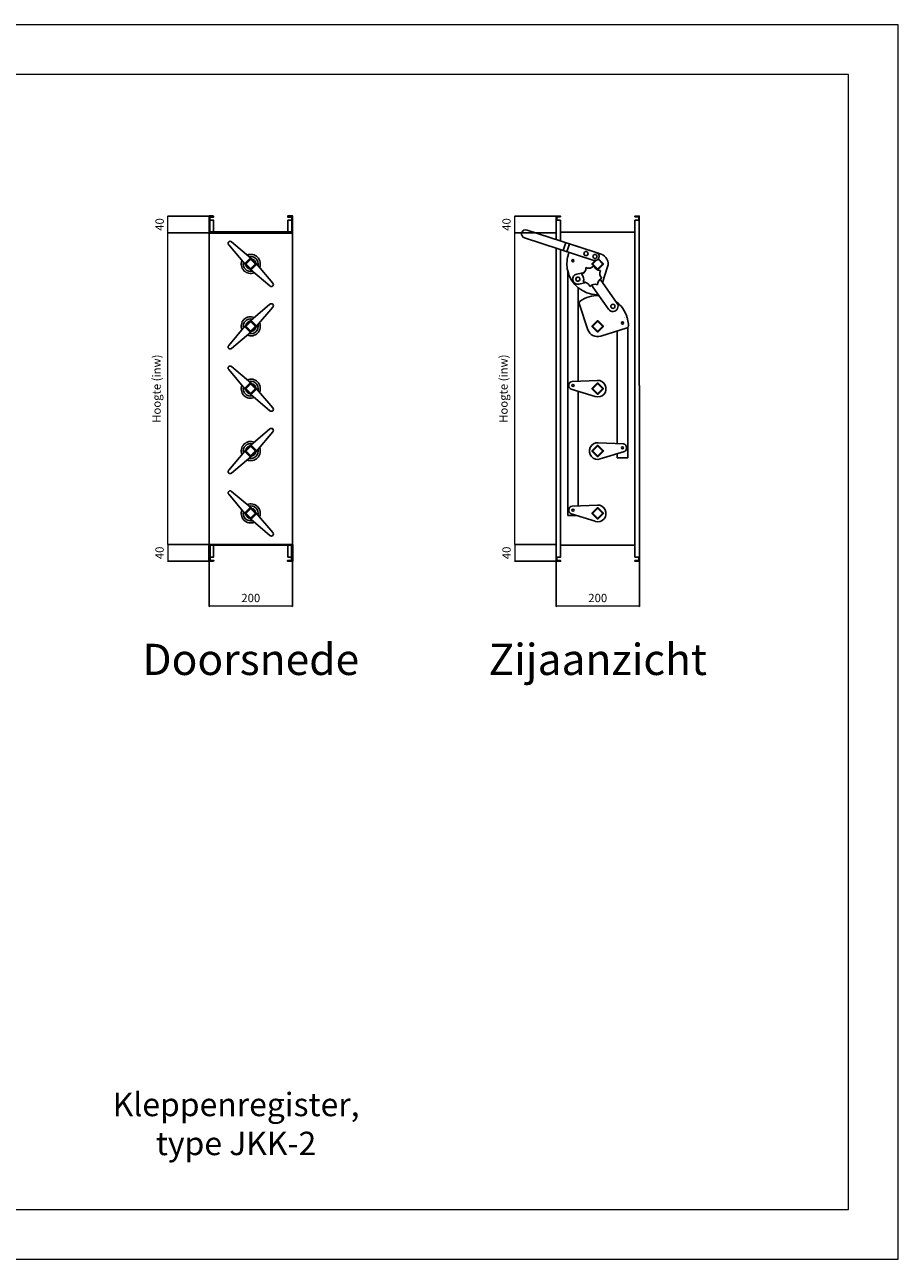
# Model space of a CAD drawing. Units: millimetres. Extents: x 0 to 4200, y 0 to 2970.
# Drawn here: x 2100 to 4200, y 0 to 2970 of the extents above; entities that cross this region are included whole.
import ezdxf

# ---------------------------------------------------------------- set-up
doc = ezdxf.new("R2010")
doc.units = ezdxf.units.MM
for name, color, linetype, lineweight in [('aanzicht', 7, 'Continuous', 35), ('aanzichtslijnen', 1, 'Continuous', 25), ('bemating', 1, 'Continuous', 18)]:
    doc.layers.add(name, color=color, linetype=linetype, lineweight=lineweight)
doc.layers.add('Hulplijnen', color=3, linetype='Continuous', lineweight=0, plot=False)
doc.layers.add('tekenhoofd', color=4, linetype='Continuous')
doc.layers.add('teksten', color=2, linetype='Continuous')
doc.styles.add('Arial-0', font='arial.ttf')
doc.styles.add('Maatvoering', font='iso.shx')
doc.styles.add('smitsair', font='txt', dxfattribs={"height": 1400})
doc.dimstyles.new('Smits Air', dxfattribs={"dimscale": 50, "dimtxt": 2.5, "dimasz": 2, "dimexe": 0.1628, "dimexo": 1, "dimgap": 0, "dimtad": 0, "dimdec": 0, "dimrnd": 1, "dimtxsty": 'Maatvoering', "dimblk1": 'OBLIQUE', "dimblk2": 'OBLIQUE', "dimsah": 1, "dimcen": 0.09, "dimclrd": 256, "dimclre": 256, "dimclrt": 2, "dimadec": 0, "dimazin": 0, "dimtfac": 1, "dimtdec": 0, "dimtofl": 0, "dimtmove": 0, "dimatfit": 3, "dimfxl": 1, "dimtvp": 1, "dimtolj": 1, "dimtzin": 0, "dimlwd": 15, "dimarcsym": 0})

# ---------------------------------------------------------------- blocks, each defined once
blk = doc.blocks.new('Hulpkader A3')
at = {"layer": 'Hulplijnen'}
for points in [[(0, 0), (4200, 0), (4200, 2970), (0, 2970)], [(120, 120), (4080, 120), (4080, 2850), (120, 2850)]]:
    blk.add_lwpolyline(points, close=True, dxfattribs=at)
blk = doc.blocks.new('_Oblique')
at = {"layer": 'tekenhoofd', "color": 0, "lineweight": -2}
blk.add_line((-0.5, -0.5), (0.5, 0.5), dxfattribs=at)
blk = doc.blocks.new('*D52')
at = {"layer": 'bemating', "lineweight": -2, "transparency": 16777216}
for p, q in [((2543.4, 1678.4), (2543.4, 1570.7)), ((2743.4, 1678.4), (2743.4, 1570.7))]:
    blk.add_line(p, q, dxfattribs=at)
at = {"layer": 'bemating', "lineweight": 15, "transparency": 16777216}
blk.add_line((2743.4, 1570.9), (2543.4, 1570.9), dxfattribs=at)
at = {"layer": 'Defpoints', "color": 0, "transparency": 16777216}
for p in [(2543.4, 1679.4), (2743.4, 1679.4), (2543.4, 1570.9)]:
    blk.add_point(p, dxfattribs=at)
at = {"layer": 'bemating', "lineweight": 15, "transparency": 16777216, "xscale": 2, "yscale": 2, "zscale": 2, "rotation": 180}
blk.add_blockref('_Oblique', (2543.4, 1570.9), dxfattribs=at)
at = {"layer": 'bemating', "lineweight": 15, "transparency": 16777216, "xscale": 2, "yscale": 2, "zscale": 2}
blk.add_blockref('_Oblique', (2743.4, 1570.9), dxfattribs=at)
at = {"layer": 'bemating', "color": 2, "transparency": 16777216, "insert": (2643.4, 1590.9), "char_height": 20, "attachment_point": 5, "style": 'Maatvoering'}
blk.add_mtext('\\A1;200', dxfattribs=at)
blk = doc.blocks.new('*D53')
at = {"layer": 'bemating', "lineweight": -2, "transparency": 16777216}
for p, q in [((2542.4, 1719.4), (2444.1, 1719.4)), ((2542.4, 1679.4), (2444.1, 1679.4))]:
    blk.add_line(p, q, dxfattribs=at)
at = {"layer": 'bemating', "lineweight": 15, "transparency": 16777216}
blk.add_line((2444.2, 1719.4), (2444.2, 1679.4), dxfattribs=at)
at = {"layer": 'Defpoints', "color": 0, "transparency": 16777216}
for p in [(2543.4, 1719.4), (2444.2, 1679.4), (2543.4, 1679.4)]:
    blk.add_point(p, dxfattribs=at)
at = {"layer": 'bemating', "lineweight": 15, "transparency": 16777216, "xscale": 2, "yscale": 2, "zscale": 2}
for p, rotation in [((2444.2, 1719.4), 90), ((2444.2, 1679.4), 270)]:
    blk.add_blockref('_Oblique', p, dxfattribs=dict(at, rotation=rotation))
at = {"layer": 'bemating', "color": 2, "transparency": 16777216, "insert": (2424.2, 1699.4), "char_height": 20, "attachment_point": 5, "rotation": 90, "style": 'Maatvoering'}
blk.add_mtext('\\A1;40', dxfattribs=at)
blk = doc.blocks.new('*D54')
at = {"layer": 'bemating', "lineweight": -2, "transparency": 16777216}
for p, q in [((2542.4, 2469.4), (2444.1, 2469.4)), ((2542.4, 1719.4), (2444.1, 1719.4))]:
    blk.add_line(p, q, dxfattribs=at)
at = {"layer": 'bemating', "lineweight": 15, "transparency": 16777216}
blk.add_line((2444.2, 1719.4), (2444.2, 2469.4), dxfattribs=at)
at = {"layer": 'Defpoints', "color": 0, "transparency": 16777216}
for p in [(2444.2, 2469.4), (2543.4, 2469.4), (2543.4, 1719.4)]:
    blk.add_point(p, dxfattribs=at)
at = {"layer": 'bemating', "lineweight": 15, "transparency": 16777216, "xscale": 2, "yscale": 2, "zscale": 2}
for p, rotation in [((2444.2, 2469.4), 90), ((2444.2, 1719.4), 270)]:
    blk.add_blockref('_Oblique', p, dxfattribs=dict(at, rotation=rotation))
at = {"layer": 'bemating', "color": 2, "transparency": 16777216, "insert": (2416.9, 2094.4), "char_height": 20, "attachment_point": 5, "rotation": 90, "style": 'Maatvoering'}
blk.add_mtext('\\A1;Hoogte (inw)', dxfattribs=at)
blk = doc.blocks.new('*D55')
at = {"layer": 'bemating', "lineweight": -2, "transparency": 16777216}
for p, q in [((2542.4, 2509.4), (2444.1, 2509.4)), ((2542.4, 2469.4), (2444.1, 2469.4))]:
    blk.add_line(p, q, dxfattribs=at)
at = {"layer": 'bemating', "lineweight": 15, "transparency": 16777216}
blk.add_line((2444.2, 2469.4), (2444.2, 2509.4), dxfattribs=at)
at = {"layer": 'Defpoints', "color": 0, "transparency": 16777216}
for p in [(2444.2, 2509.4), (2543.4, 2509.4), (2543.4, 2469.4)]:
    blk.add_point(p, dxfattribs=at)
at = {"layer": 'bemating', "lineweight": 15, "transparency": 16777216, "xscale": 2, "yscale": 2, "zscale": 2}
for p, rotation in [((2444.2, 2509.4), 90), ((2444.2, 2469.4), 270)]:
    blk.add_blockref('_Oblique', p, dxfattribs=dict(at, rotation=rotation))
at = {"layer": 'bemating', "color": 2, "transparency": 16777216, "insert": (2424.2, 2489.4), "char_height": 20, "attachment_point": 5, "rotation": 90, "style": 'Maatvoering'}
blk.add_mtext('\\A1;40', dxfattribs=at)
blk = doc.blocks.new('Block Website JK - boven-onderprofiel')
at = {"layer": 'aanzicht'}
blk.add_lwpolyline([(10.5, 40), (0, 40), (0, 0), (200, 0), (200, 40), (189.5, 40), (189.5, 38.5), (198.5, 38.5), (198.5, 1.5), (1.5, 1.5), (1.5, 38.5), (10.5, 38.5), (10.5, 40)], dxfattribs=at)
at = {"layer": 'aanzichtslijnen'}
for points in [[(1.5, 30), (10.5, 30), (10.5, 1.5)], [(198.5, 30), (189.5, 30), (189.5, 1.5)], [(0, 0), (0, -16)], [(200, 0), (200, -16)]]:
    blk.add_lwpolyline(points, dxfattribs=at)
blk = doc.blocks.new('Block Website JK-1-2 - klep drsn')
for points in [[(-13.1, -1.1), (-14.1, 0), (-53, 46, -1), (-46, 53), (0, 14.1), (1.1, 13.1)], [(-1.1, -13.1), (0, -14.1), (46, -53, 1), (53, -46), (14.1, 0), (13.1, 1.1)]]:
    blk.add_lwpolyline(points, format="xyb")
at = {"layer": 'aanzicht'}
for p, q in [((-1.1, 13.1), (-13.1, 1.1)), ((-11.6, 0.4), (-0.4, 11.6)), ((-11.6, -0.4), (-11.6, 0.4)), ((-0.4, 11.6), (0.4, 11.6)), ((0.4, 11.6), (11.6, 0.4)), ((13.1, 1.1), (1.1, 13.1)), ((11.6, 0.4), (11.6, -0.4)), ((11.6, 0.4), (11.6, -0.4)), ((-1.1, -13.1), (-13.1, -1.1)), ((-0.4, -11.6), (-11.6, -0.4)), ((0.4, -11.6), (-0.4, -11.6)), ((11.6, -0.4), (0.4, -11.6)), ((13.1, -1.1), (1.1, -13.1))]:
    blk.add_line(p, q, dxfattribs=at)
for centre, start, end in [((-12, 0), 135, 225), ((0, 12), 45, 135), ((12, 0), 315, 45), ((0, -12), 225, 315)]:
    blk.add_arc(centre, 1.5, start, end, dxfattribs=at)
at = {"layer": 'aanzichtslijnen'}
for points in [[(-100, 75), (-100, -75)], [(100, 75), (100, -75)]]:
    blk.add_lwpolyline(points, dxfattribs=at)
for radius, start, end in [(23, 158.2303, 291.7693), (18, 167.0895, 282.91), (23, 338.2285, 111.7712), (18, 347.0868, 102.9129), (12.2, 9.7166, 80.2829), (12.2, 189.7203, 260.2816)]:
    blk.add_arc((0, 0), radius, start, end, dxfattribs=at)
blk = doc.blocks.new('*D56')
at = {"layer": 'bemating', "lineweight": -2, "transparency": 16777216}
for p, q in [((3377.5, 1678.4), (3377.5, 1570.7)), ((3577.5, 1678.4), (3577.5, 1570.7))]:
    blk.add_line(p, q, dxfattribs=at)
at = {"layer": 'bemating', "lineweight": 15, "transparency": 16777216}
blk.add_line((3577.5, 1570.9), (3377.5, 1570.9), dxfattribs=at)
at = {"layer": 'Defpoints', "color": 0, "transparency": 16777216}
for p in [(3377.5, 1679.4), (3577.5, 1679.4), (3377.5, 1570.9)]:
    blk.add_point(p, dxfattribs=at)
at = {"layer": 'bemating', "lineweight": 15, "transparency": 16777216, "xscale": 2, "yscale": 2, "zscale": 2, "rotation": 180}
blk.add_blockref('_Oblique', (3377.5, 1570.9), dxfattribs=at)
at = {"layer": 'bemating', "lineweight": 15, "transparency": 16777216, "xscale": 2, "yscale": 2, "zscale": 2}
blk.add_blockref('_Oblique', (3577.5, 1570.9), dxfattribs=at)
at = {"layer": 'bemating', "color": 2, "transparency": 16777216, "insert": (3477.5, 1590.9), "char_height": 20, "attachment_point": 5, "style": 'Maatvoering'}
blk.add_mtext('\\A1;200', dxfattribs=at)
blk = doc.blocks.new('*D57')
at = {"layer": 'bemating', "lineweight": -2, "transparency": 16777216}
for p, q in [((3376.5, 1719.4), (3278.1, 1719.4)), ((3376.5, 1679.4), (3278.1, 1679.4))]:
    blk.add_line(p, q, dxfattribs=at)
at = {"layer": 'bemating', "lineweight": 15, "transparency": 16777216}
blk.add_line((3278.2, 1719.4), (3278.2, 1679.4), dxfattribs=at)
at = {"layer": 'Defpoints', "color": 0, "transparency": 16777216}
for p in [(3377.5, 1719.4), (3278.2, 1679.4), (3377.5, 1679.4)]:
    blk.add_point(p, dxfattribs=at)
at = {"layer": 'bemating', "lineweight": 15, "transparency": 16777216, "xscale": 2, "yscale": 2, "zscale": 2}
for p, rotation in [((3278.2, 1719.4), 90), ((3278.2, 1679.4), 270)]:
    blk.add_blockref('_Oblique', p, dxfattribs=dict(at, rotation=rotation))
at = {"layer": 'bemating', "color": 2, "transparency": 16777216, "insert": (3258.2, 1699.4), "char_height": 20, "attachment_point": 5, "rotation": 90, "style": 'Maatvoering'}
blk.add_mtext('\\A1;40', dxfattribs=at)
blk = doc.blocks.new('*D58')
at = {"layer": 'bemating', "lineweight": -2, "transparency": 16777216}
for p, q in [((3376.5, 2469.4), (3278.1, 2469.4)), ((3376.5, 1719.4), (3278.1, 1719.4))]:
    blk.add_line(p, q, dxfattribs=at)
at = {"layer": 'bemating', "lineweight": 15, "transparency": 16777216}
blk.add_line((3278.2, 1719.4), (3278.2, 2469.4), dxfattribs=at)
at = {"layer": 'Defpoints', "color": 0, "transparency": 16777216}
for p in [(3278.2, 2469.4), (3377.5, 2469.4), (3377.5, 1719.4)]:
    blk.add_point(p, dxfattribs=at)
at = {"layer": 'bemating', "lineweight": 15, "transparency": 16777216, "xscale": 2, "yscale": 2, "zscale": 2}
for p, rotation in [((3278.2, 2469.4), 90), ((3278.2, 1719.4), 270)]:
    blk.add_blockref('_Oblique', p, dxfattribs=dict(at, rotation=rotation))
at = {"layer": 'bemating', "color": 2, "transparency": 16777216, "insert": (3250.9, 2094.4), "char_height": 20, "attachment_point": 5, "rotation": 90, "style": 'Maatvoering'}
blk.add_mtext('\\A1;Hoogte (inw)', dxfattribs=at)
blk = doc.blocks.new('*D59')
at = {"layer": 'bemating', "lineweight": -2, "transparency": 16777216}
for p, q in [((3376.5, 2509.4), (3278.1, 2509.4)), ((3376.5, 2469.4), (3278.1, 2469.4))]:
    blk.add_line(p, q, dxfattribs=at)
at = {"layer": 'bemating', "lineweight": 15, "transparency": 16777216}
blk.add_line((3278.2, 2469.4), (3278.2, 2509.4), dxfattribs=at)
at = {"layer": 'Defpoints', "color": 0, "transparency": 16777216}
for p in [(3278.2, 2509.4), (3377.5, 2509.4), (3377.5, 2469.4)]:
    blk.add_point(p, dxfattribs=at)
at = {"layer": 'bemating', "lineweight": 15, "transparency": 16777216, "xscale": 2, "yscale": 2, "zscale": 2}
for p, rotation in [((3278.2, 2509.4), 90), ((3278.2, 2469.4), 270)]:
    blk.add_blockref('_Oblique', p, dxfattribs=dict(at, rotation=rotation))
at = {"layer": 'bemating', "color": 2, "transparency": 16777216, "insert": (3258.2, 2489.4), "char_height": 20, "attachment_point": 5, "rotation": 90, "style": 'Maatvoering'}
blk.add_mtext('\\A1;40', dxfattribs=at)
blk = doc.blocks.new('Block Website JK - klep zijaanz')
at = {"layer": 'aanzichtslijnen'}
for p, q in [((-0.859375, 19.981322), (-61.560503, 17.614136)), ((-13.082022, 1.060546), (-1.060546, 13.081588)), ((-1.060763, 13.081533), (-13.081805, 1.060492)), ((-11.581448, 0.439412), (-0.439017, 11.581642)), ((-11.581448, 0.439412), (-0.439017, 11.581642)), ((-11.581403, -0.439252), (-11.581448, 0.439412)), ((-11.581403, -0.439252), (-11.581448, 0.439412)), ((-0.439017, 11.581642), (0.439539, 11.581642)), ((-0.439017, 11.581642), (0.439539, 11.581642)), ((0.439539, 11.581642), (11.581696, 0.439183)), ((0.439539, 11.581642), (11.581696, 0.439183)), ((13.081262, 1.060492), (1.060329, 13.081533)), ((1.060546, 13.081588), (13.082021, 1.060546)), ((11.581696, 0.439183), (11.581696, -0.439276)), ((11.581696, 0.439183), (11.581696, -0.439276)), ((-5.849605, -19.12542), (-64.021438, -1.081163)), ((-47.102722, -131.821985), (-47.102722, -6.329161)), ((-1.060546, -13.081479), (-13.082022, -1.060546)), ((-1.060763, -13.081642), (-13.081805, -1.0606)), ((-0.439177, -11.581579), (-11.581403, -0.439252)), ((-0.439177, -11.581579), (-11.581403, -0.439252)), ((0.439383, -11.581489), (-0.439177, -11.581579)), ((0.439383, -11.581489), (-0.439177, -11.581579)), ((11.581696, -0.439276), (0.439383, -11.581489)), ((11.581696, -0.439276), (0.439383, -11.581489)), ((13.081262, -1.0606), (1.060329, -13.081642)), ((13.082021, -1.060546), (1.060546, -13.081479))]:
    blk.add_line(p, q, dxfattribs=at)
for points in [[(-99.999928, 7.831591), (-99.999928, -142.168354)], [(-89.499928, 7.831591), (-89.499928, -142.168354)], [(-72.102704, 7.831591), (-72.102704, -142.168354)], [(89.5, 7.831591), (89.5, -142.168354)], [(100, 7.831591), (100, -142.168354)]]:
    blk.add_lwpolyline(points, dxfattribs=at)
blk.add_circle((-59.486285, 7.831591), 2.499998, dxfattribs=at)
for centre, radius, start, end in [((-59.486285, 7.831591), 9.999993, 101.967648, 243.032392), ((-12.021259, -0.000054), 1.499999, 134.999994, 224.999996), ((-12.020499, 0), 1.499999, 135, 225.000003), ((0, 0), 19.999986, 252.992089, 92.46357), ((-0.000217, 12.020987), 1.499999, 44.999994, 134.999997), ((0, 12.021042), 1.499999, 45.000001, 135.000004), ((12.020499, 0), 1.499999, 314.999992, 44.999994), ((12.020716, -0.000054), 1.499999, 314.999992, 44.999994), ((-0.000217, -12.021096), 1.499999, 224.999996, 314.999999), ((0, -12.020933), 1.499999, 224.999996, 314.999999)]:
    blk.add_arc(centre, radius, start, end, dxfattribs=at)
blk = doc.blocks.new('Block Website JK - onderste klep zijaanz')
at = {"layer": 'aanzichtslijnen'}
for p, q in [((-0.9, 20), (-61.6, 17.6)), ((-1.1, 13.1), (-13.1, 1.1)), ((-13.1, 1.1), (-1.1, 13.1)), ((-11.6, 0.4), (-0.4, 11.6)), ((-11.6, 0.4), (-0.4, 11.6)), ((-11.6, -0.4), (-11.6, 0.4)), ((-11.6, -0.4), (-11.6, 0.4)), ((-0.4, 11.6), (0.4, 11.6)), ((-0.4, 11.6), (0.4, 11.6)), ((0.4, 11.6), (11.6, 0.4)), ((0.4, 11.6), (11.6, 0.4)), ((13.1, 1.1), (1.1, 13.1)), ((1.1, 13.1), (13.1, 1.1)), ((11.6, 0.4), (11.6, -0.4)), ((11.6, 0.4), (11.6, -0.4)), ((-52.5, -4.7), (-72.1, -4.7)), ((-5.8, -19.1), (-64, -1.1)), ((-1.1, -13.1), (-13.1, -1.1)), ((-1.1, -13.1), (-13.1, -1.1)), ((-0.4, -11.6), (-11.6, -0.4)), ((-0.4, -11.6), (-11.6, -0.4)), ((0.4, -11.6), (-0.4, -11.6)), ((0.4, -11.6), (-0.4, -11.6)), ((11.6, -0.4), (0.4, -11.6)), ((11.6, -0.4), (0.4, -11.6)), ((13.1, -1.1), (1.1, -13.1)), ((13.1, -1.1), (1.1, -13.1))]:
    blk.add_line(p, q, dxfattribs=at)
for points in [[(-100, 7.8), (-100, -76.5)], [(-89.5, 7.8), (-89.5, -76.5)], [(-72.1, 7.8), (-72.1, -4.7)], [(89.5, 7.8), (89.5, -76.5)], [(100, 7.8), (100, -76.5)], [(-89.5, -76.5), (-89.5, -105), (-100, -105)], [(-100, -76.5), (-100, -115), (-89.5, -115), (-89.5, -113.5), (-98.5, -113.5), (-98.5, -105)], [(89.5, -76.5), (-89.5, -76.5)], [(98.5, -105), (98.5, -113.5), (89.5, -113.5), (89.5, -115), (100, -115), (100, -76.5)], [(89.5, -76.5), (89.5, -105), (100, -105)]]:
    blk.add_lwpolyline(points, dxfattribs=at)
blk.add_circle((-59.5, 7.8), 2.5, dxfattribs=at)
for centre, radius, start, end in [((-59.5, 7.8), 10, 101.9676, 243.0324), ((-12, 0), 1.5, 135, 225), ((-12, 0), 1.5, 135, 225), ((0, 0), 20, 252.9921, 92.4636), ((0, 12), 1.5, 45, 135), ((0, 12), 1.5, 45, 135), ((12, 0), 1.5, 315, 45), ((12, 0), 1.5, 315, 45), ((0, -12), 1.5, 225, 315), ((0, -12), 1.5, 225, 315)]:
    blk.add_arc(centre, radius, start, end, dxfattribs=at)
blk = doc.blocks.new('Block Website JKK - klep zijaanz')
at = {"layer": 'aanzichtslijnen'}
for p, q in [((-47.1, -131.8), (-47.1, 18.2)), ((-13.1, 1.1), (-1.1, 13.1)), ((-1.1, 13.1), (-13.1, 1.1)), ((-0.4, 11.6), (-11.6, 0.4)), ((-0.4, 11.6), (-11.6, 0.4)), ((-11.6, 0.4), (-11.6, -0.4)), ((-11.6, 0.4), (-11.6, -0.4)), ((0.4, 11.6), (-0.4, 11.6)), ((0.4, 11.6), (-0.4, 11.6)), ((11.6, 0.4), (0.4, 11.6)), ((11.6, 0.4), (0.4, 11.6)), ((0.9, 20), (61.6, 17.6)), ((1.1, 13.1), (13.1, 1.1)), ((13.1, 1.1), (1.1, 13.1)), ((11.6, -0.4), (11.6, 0.4)), ((11.6, -0.4), (11.6, 0.4)), ((-13.1, -1.1), (-1.1, -13.1)), ((-13.1, -1.1), (-1.1, -13.1)), ((-11.6, -0.4), (-0.4, -11.6)), ((-11.6, -0.4), (-0.4, -11.6)), ((-0.4, -11.6), (0.4, -11.6)), ((-0.4, -11.6), (0.4, -11.6)), ((0.4, -11.6), (11.6, -0.4)), ((0.4, -11.6), (11.6, -0.4)), ((1.1, -13.1), (13.1, -1.1)), ((1.1, -13.1), (13.1, -1.1)), ((5.8, -19.1), (64, -1.1))]:
    blk.add_line(p, q, dxfattribs=at)
for points in [[(47.1, -6.3), (47.1, -16.3), (72.1, -16.3), (72.1, 157.8)], [(47.1, 18.2), (47.1, 157.8)], [(-100, 7.8), (-100, -142.2)], [(-89.5, 7.8), (-89.5, -142.2)], [(-72.1, 7.8), (-72.1, -142.2)], [(89.5, 7.8), (89.5, -142.2)], [(100, 7.8), (100, -142.2)]]:
    blk.add_lwpolyline(points, dxfattribs=at)
blk.add_circle((59.5, 7.8), 2.5, dxfattribs=at)
for centre, radius, start, end in [((0, 0), 20, 87.5364, 287.0079), ((-12, 0), 1.5, 135, 225), ((-12, 0), 1.5, 135, 225), ((0, 12), 1.5, 45, 135), ((0, 12), 1.5, 45, 135), ((12, 0), 1.5, 315, 45), ((12, 0), 1.5, 315, 45), ((59.5, 7.8), 10, 296.9676, 78.0324), ((0, -12), 1.5, 225, 315), ((0, -12), 1.5, 225, 315)]:
    blk.add_arc(centre, radius, start, end, dxfattribs=at)
blk = doc.blocks.new('Block Website JKK-2 - bovenste klep zijaanz')
at = {"layer": 'aanzichtslijnen'}
for p, q in [((-10.4, 12.5), (-176.9, 66.5)), ((-4.2, 31.5), (-170.7, 85.6)), ((-100.8, 62.8), (-100.8, 80.6)), ((-90.3, 59.4), (-90.3, 80.6)), ((-85.8, 58), (-85.8, 58)), ((-55.9, 48.3), (7.4, 27.7)), ((-13.9, 5.1), (-7, 12)), ((-1.8, -9), (-13.9, 3)), ((-12.4, 4.5), (-4.5, 12.4)), ((-12.4, 3.6), (-12.4, 4.5)), ((-1.2, -7.5), (-12.4, 3.6)), ((-5.4, 12.1), (-5.4, 12.1)), ((10.8, 3.6), (-0.3, -7.5)), ((0.1, 15.2), (10.8, 4.5)), ((0.3, -9), (12.3, 3)), ((12.3, 5.1), (1, 16.4)), ((10.8, 4.5), (10.8, 3.6)), ((-0.3, -7.5), (-1.2, -7.5)), ((23.1, -3.2), (10.9, -40.8)), ((-47.9, -278.4), (-47.9, -53.4)), ((-45, -90.8), (-24.4, -154.1)), ((-1.8, -132.8), (-13.9, -144.9)), ((-1.8, -159), (-13.9, -147)), ((-12.4, -145.5), (-1.2, -134.3)), ((-12.4, -146.4), (-12.4, -145.5)), ((-1.2, -157.5), (-12.4, -146.4)), ((-1.2, -134.3), (-0.3, -134.3)), ((-0.3, -134.3), (10.8, -145.5)), ((10.8, -146.4), (-0.3, -157.5)), ((12.3, -144.9), (0.3, -132.8)), ((12.3, -147), (0.3, -159)), ((10.8, -145.5), (10.8, -146.4)), ((-0.3, -157.5), (-1.2, -157.5)), ((6.4, -169.9), (69.7, -149.3))]:
    blk.add_line(p, q, dxfattribs=at)
for points in [[(-99.3, 109.1), (-99.3, 117.6), (-90.3, 117.6), (-90.3, 119.1), (-100.8, 119.1), (-100.8, 80.6)], [(99.2, 80.6), (99.2, 119.1), (88.7, 119.1), (88.7, 117.6), (97.7, 117.6), (97.7, 109.1)], [(-90.3, 80.6), (-90.3, 109.1), (-100.8, 109.1)], [(88.7, 80.6), (88.7, 109.1), (99.2, 109.1)], [(-90.3, 80.6), (88.7, 80.6)], [(88.7, 80.6), (88.7, -288.1)], [(99.2, 80.6), (99.2, -288.1)], [(-100.8, 41.8), (-100.8, -288.1)], [(-90.3, 38.4), (-90.3, -288.1)], [(-83.8, 36.3), (-77.6, 55.3)], [(-74.6, 33.3), (-68.4, 52.3)], [(-72.9, -288.1), (-72.9, -12.6)], [(71.3, -148.4), (71.3, -288.1)], [(46.3, -156.9), (46.3, -288.1)]]:
    blk.add_lwpolyline(points, dxfattribs=at)
for points in [[(-33.5, -16.5), (-51, -20.2, 0.999994), (-45.8, -44.7), (-28.2, -40.9)], [(5.1, -32.5), (45.9, -90.8, -1.002037), (25.5, -105.1), (-15.6, -46.6)]]:
    blk.add_lwpolyline(points, format="xyb", dxfattribs=at)
for centre, radius in [((-29.1, 29), 5), ((-60.4, 11.9), 2.5), ((-7.3, 22), 5), ((35.7, -98), 5), ((58.7, -138.1), 2.5)]:
    blk.add_circle(centre, radius, dxfattribs=at)
for centre, radius, start, end in [((-173.8, 76), 10, 71.999, 251.999), ((-0.8, 4.1), 74, 158.1296, 164.0528), ((-7.3, 22), 10, 251.999, 71.999), ((-0.8, 4.1), 74, 164.0528, 193.0048), ((-12.8, 4.1), 1.5, 135, 225), ((-0.8, 4.1), 25, 343.1794, 70.8132), ((11.2, 4.1), 1.5, 315, 45), ((-0.8, 4.1), 74, 193.0045, 268.8447), ((-48.4, -32.5), 5, 84.2679, 275.7321), ((-48.4, -32.5), 5, 12, 84.2679), ((-45.4, -5.3), 16.3, 290.6357, 2.3875), ((-50.7, -32.6), 16.3, 335.638, 47.387), ((-22.4, 10.2), 16.3, 245.637, 317.386), ((4.9, 4.9), 16.3, 200.6373, 272.3867), ((-11.8, -8.3), 5, 38.3303, 38.4906), ((-0.8, -7.9), 1.5, 225, 315), ((20.5, -18.1), 16.3, 155.638, 227.387), ((-48.4, -32.5), 5, 275.7321, 12), ((-35.2, -55.7), 16.3, 20.6369, 92.3867), ((-7.9, -61), 16.3, 65.6371, 137.3864), ((15.2, -45.4), 16.3, 110.6357, 182.3875), ((-40.2, -89.3), 5, 124.8446, 198), ((-0.8, -145.9), 74, 87.6539, 124.8445), ((-2.2, -64.9), 5, 268.8447, 299.9813), ((-0.8, -145.9), 74, 15.947, 54.1857), ((-12.8, -145.9), 1.5, 135, 225), ((-0.8, -133.9), 1.5, 45, 135), ((11.2, -145.9), 1.5, 315, 45), ((35.7, -98.3), 38.5, 314.9028, 315), ((68.2, -144.5), 5, 288.001, 1.1553), ((-0.8, -145.9), 74, 13.3958, 15.947), ((-0.8, -145.9), 74, 1.1553, 13.3958), ((-0.8, -145.9), 25, 199.1867, 286.8205), ((-0.8, -157.9), 1.5, 225, 315)]:
    blk.add_arc(centre, radius, start, end, dxfattribs=at)

msp = doc.modelspace()

# ---------------------------------------------------------------- block references
for name, p in [('Hulpkader A3', (0, 0)), ('Block Website JK - boven-onderprofiel', (2543.4, 2469.4)), ('Block Website JKK-2 - bovenste klep zijaanz', (3478.2, 2390.4)), ('Block Website JK-1-2 - klep drsn', (2643.4, 2394.4)), ('Block Website JK-1-2 - klep drsn', (2643.4, 2094.4)), ('Block Website JK - klep zijaanz', (3477.5, 2094.4)), ('Block Website JKK - klep zijaanz', (3477.5, 1944.4)), ('Block Website JK-1-2 - klep drsn', (2643.4, 1794.4)), ('Block Website JK - onderste klep zijaanz', (3477.5, 1794.4))]:
    msp.add_blockref(name, p)
at = {"xscale": -1, "rotation": 180}
for name, p in [('Block Website JK-1-2 - klep drsn', (2643.4, 2244.4)), ('Block Website JK-1-2 - klep drsn', (2643.4, 1944.4)), ('Block Website JK - boven-onderprofiel', (2543.4, 1719.4))]:
    msp.add_blockref(name, p, dxfattribs=at)

# ---------------------------------------------------------------- texts
at = {"layer": 'teksten', "attachment_point": 5}
for s, insert, char_height, width, style in [('Doorsnede', (2643.4, 1433.4), 75, 2266.378, 'Arial-0'), ('Zijaanzicht', (3477.5, 1433.4), 75, 868.794, 'smitsair'), ('Zijaanzicht', (3477.5, 1433.4), 75, 2266.378, 'Arial-0'), ('Kleppenregister, \\Ptype JKK-2', (2608.1, 318.3), 56.25, 716.407, 'Arial-0')]:
    msp.add_mtext(s, dxfattribs=dict(at, insert=insert, char_height=char_height, width=width, style=style))

# ---------------------------------------------------------------- dimensions: what is measured, and where the dimension line sits
at = {"layer": 'bemating'}
for base, p1, p2, override, picture, middle in [((2444.2, 2509.4), (2543.4, 2469.4), (2543.4, 2509.4), {"dimscale": 1, "dimtxt": 20, "dimgap": 1, "dimtoh": 1, "dimtmove": 1}, '*D55', (2424.2, 2489.4)), ((3278.2, 2509.4), (3377.5, 2469.4), (3377.5, 2509.4), {"dimscale": 1, "dimtxt": 20, "dimgap": 1, "dimtoh": 1, "dimtmove": 1}, '*D59', (3258.2, 2489.4)), ((2444.2, 1679.4), (2543.4, 1719.4), (2543.4, 1679.4), {"dimscale": 1, "dimtxt": 20, "dimgap": 1, "dimtoh": 1}, '*D53', (2424.2, 1699.4)), ((3278.2, 1679.4), (3377.5, 1719.4), (3377.5, 1679.4), {"dimscale": 1, "dimtxt": 20, "dimgap": 1, "dimtoh": 1}, '*D57', (3258.2, 1699.4))]:
    dim = msp.add_linear_dim(base=base, p1=p1, p2=p2, angle=90, dimstyle='Smits Air', override=override, dxfattribs=at)
    dim.commit()
    dim.dimension.update_dxf_attribs({"geometry": picture, "text_midpoint": middle})
for base, p1, p2, picture, middle in [((2444.2, 2469.4), (2543.4, 1719.4), (2543.4, 2469.4), '*D54', (2416.9, 2094.4)), ((3278.2, 2469.4), (3377.5, 1719.4), (3377.5, 2469.4), '*D58', (3250.9, 2094.4))]:
    dim = msp.add_linear_dim(base=base, p1=p1, p2=p2, angle=90, text='Hoogte (inw)', dimstyle='Smits Air', override={"dimscale": 1, "dimtxt": 20, "dimgap": 1, "dimtoh": 1}, dxfattribs=at)
    dim.commit()
    dim.dimension.update_dxf_attribs({"geometry": picture, "text_midpoint": middle})
for base, p1, p2, picture, middle in [((2543.4, 1570.9), (2743.4, 1679.4), (2543.4, 1679.4), '*D52', (2643.4, 1590.9)), ((3377.5, 1570.9), (3577.5, 1679.4), (3377.5, 1679.4), '*D56', (3477.5, 1590.9))]:
    dim = msp.add_linear_dim(base=base, p1=p1, p2=p2, dimstyle='Smits Air', override={"dimscale": 1, "dimtxt": 20, "dimgap": 1, "dimtoh": 1}, dxfattribs=at)
    dim.commit()
    dim.dimension.update_dxf_attribs({"geometry": picture, "text_midpoint": middle})

doc.saveas('drawing.dxf')
